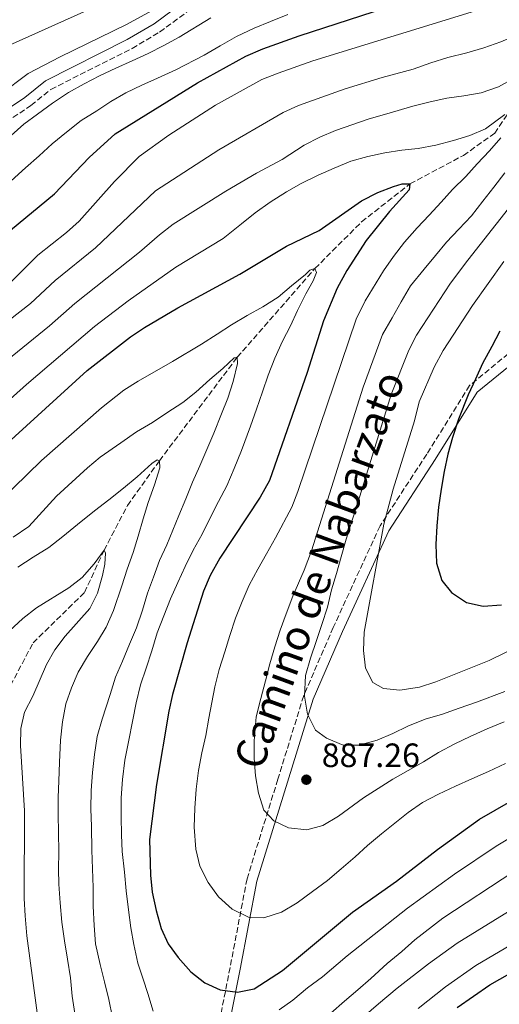
# Model space of a CAD drawing. Units: metres. Extents: x 668623 to 672088, y 4739749 to 4742147.
# Drawn here: x 669398 to 669540, y 4740612 to 4740904 of the extents above; entities that cross this region are included whole.
import ezdxf
from ezdxf.enums import TextEntityAlignment as Align

# ---------------------------------------------------------------- set-up
doc = ezdxf.new("R2010")
doc.units = ezdxf.units.M
doc.header["$MEASUREMENT"] = 0
doc.linetypes.add('DGN Style 3', pattern=[2.435890702152634, 1.739921930109024, -0.6959687720436097])
for name, color, linetype, lineweight in [('Barranco lineal', 142, 'DGN Style 3', 13), ('Camino', 7, 'DGN Style 3', 0), ('Cota de punto acotado terreno', 7, 'Continuous', 0), ('Curva de nivel directora', 30, 'Continuous', 30), ('Curva de nivel intermedia', 30, 'Continuous', 0), ('Margen derecho', 7, 'Continuous', 0), ('Punto acotado terreno (símbolo)', 7, 'Continuous', 0)]:
    doc.layers.add(name, color=color, linetype=linetype, lineweight=lineweight)
doc.styles.add('Style-Arial', font='arial.ttf')

# ---------------------------------------------------------------- blocks, each defined once
blk = doc.blocks.new('5PATER')
at = {"layer": 'Punto acotado terreno (símbolo)', "linetype": 'Continuous', "lineweight": 0}
h = blk.add_hatch(color=51, dxfattribs=at)
edge = h.paths.add_edge_path()
edge.add_ellipse((0, 0), major_axis=(-0.1095731443231308, -0.1110710700762829), ratio=0.9994222409660317, start_angle=0, end_angle=360)

msp = doc.modelspace()

# ---------------------------------------------------------------- linework, layer by layer
at = {"layer": 'Barranco lineal', "color": 142, "linetype": 'DGN Style 3', "lineweight": 13}
msp.add_polyline3d([(669392.75, 4740702.230000001, 850), (669401.7199999997, 4740719.199999999, 852.5), (669416.9800000006, 4740734.100000001, 853.6199999999953), (669422.7699999996, 4740746.630000001, 855), (669429.7100000001, 4740759.890000001, 857.1100000000006), (669439.2199999997, 4740773.199999999, 860), (669462.2999999998, 4740803.880000001, 865), (669485.3600000005, 4740830.199999999, 870), (669499.2000000002, 4740844.050000001, 873.1000000000058), (669513.5700000003, 4740855.289999999, 875), (669529.4100000003, 4740863.75, 878.8200000000071), (669538.7199999997, 4740870.310000001, 879.279999999999), (669543.0999999996, 4740876.84, 880), (669558.0499999998, 4740897.57, 885), (669567.3899999997, 4740919.720000001, 890), (669569.2800000003, 4740947.390000001, 895), (669569.6299999999, 4740968.07, 900), (669573.5599999997, 4740989.529999999, 905), (669574.7699999996, 4741010.359999999, 910), (669575.6200000001, 4741013.279999999, 911.0099999999949)], dxfattribs=at)
at = {"layer": 'Camino', "color": 7, "linetype": 'DGN Style 3', "lineweight": 0}
for points in [[(669395.7600000004, 4740874.960000002, 911.5899999999965), (669401.1000000002, 4740878.560000001, 911.4199999999984), (669407.019999999, 4740883.340000002, 911.6399999999995), (669431.120000001, 4740895.449999999, 911.5800000000019), (669439.2800000015, 4740900.320000002, 911.8899999999995), (669447.6900000004, 4740906.510000002, 912.4900000000055)], [(669620.4499999997, 4740880.150000001, 916.3500000000058), (669621.3599999994, 4740867.65, 917.4600000000065), (669618.6999999996, 4740863.16, 916.6600000000036), (669612.0299999998, 4740853.27, 915.5399999999937), (669607.010000002, 4740849.730000001, 914.4700000000014), (669598.7500000006, 4740843.53, 912.9100000000036), (669570.4200000019, 4740824.940000001, 906.929999999993), (669552.1900000018, 4740812.03, 903.0599999999978), (669542.7500000005, 4740804.940000001, 901.5399999999937), (669531.239999997, 4740795.500000001, 899.6900000000023), (669518.55, 4740775.130000002, 897.4900000000055), (669504.6799999987, 4740753.880000002, 894.4900000000052), (669490.8099999992, 4740723.78, 891.3800000000049), (669482.0300000017, 4740703.53, 889.9100000000036), (669474.3599999984, 4740678.740000002, 885.9799999999959), (669465.2099999997, 4740649.230000001, 881.7200000000014), (669460.1900000018, 4740622.960000001, 876.5599999999978), (669455.1799999982, 4740597.430000001, 869.779999999999)]]:
    msp.add_polyline3d(points, dxfattribs=at)
at = {"layer": 'Curva de nivel directora', "color": 30, "linetype": 'Continuous', "lineweight": 30, "flags": 128}
for points, elevation in [([(669395.0400000006, 4740841.600000001), (669408.0299999993, 4740852.380000002), (669418.3600000005, 4740863.170000001), (669426.0800000007, 4740870.180000001), (669450.52, 4740885.279999999), (669464.8200000008, 4740893.149999999), (669469.8599999989, 4740895.4), (669480.6900000006, 4740899.230000001), (669532.4799999997, 4740916.08)], 900.0000000000002), ([(669390.6500000008, 4740775.390000001), (669417.8099999982, 4740799.980000001), (669430.6499999993, 4740809.910000001), (669434.7699999987, 4740812.75), (669444.6300000005, 4740818.500000001), (669463.1100000008, 4740828.539999999), (669476.94, 4740836.86), (669486.5899999992, 4740841.520000001), (669499.2200000002, 4740850.320000002), (669504.0399999992, 4740852.750000001), (669508.730000001, 4740854.520000001), (669511.2599999988, 4740855.33), (669513.5700000002, 4740855.29), (669513.369999999, 4740853.570000002), (669507.4900000005, 4740847.070000002), (669500.5599999991, 4740838.560000001), (669494.8799999994, 4740829.609999999), (669491.9400000002, 4740824.340000002), (669487.8900000001, 4740814.680000001), (669483.109999999, 4740799.380000001), (669471.8399999993, 4740767.330000001), (669469.1599999992, 4740762.410000001), (669457.1899999998, 4740744.270000001), (669454.2500000006, 4740739.150000002), (669452.3199999994, 4740734.540000001), (669447.4800000002, 4740719.200000001), (669443.1100000005, 4740703.880000001), (669441.9900000007, 4740698.91), (669438.3000000003, 4740677.180000001), (669436.2599999997, 4740660.84), (669436.53, 4740650.27), (669437.0699999988, 4740645.29), (669438.2199999999, 4740639.810000001), (669439.7499999988, 4740634.460000001), (669441.7999999984, 4740629.9), (669444.8000000003, 4740625.880000002), (669448.5499999986, 4740621.640000002), (669452.7399999996, 4740618.4), (669457.2699999983, 4740616.300000002), (669462.409999999, 4740615.570000002), (669467.3099999987, 4740616.550000003)], 875.0000000000002), ([(669540.2600000004, 4740811.59), (669537.8300000008, 4740807.11), (669535.1199999994, 4740802.060000001), (669532.9899999994, 4740797.420000001), (669530.8300000001, 4740792.79), (669528.0099999993, 4740785.550000002), (669526.2300000001, 4740780.140000001), (669524.8099999987, 4740775.109999999), (669523.7200000001, 4740770.050000001), (669522.8399999995, 4740764.77), (669522.0500000003, 4740759.430000001), (669521.5099999994, 4740753.870000001), (669521.2599999991, 4740748.32), (669521.4699999993, 4740742.82)], 900.0000000000002), ([(669521.4699999993, 4740742.82), (669523.0499999995, 4740737.67), (669525.9299999984, 4740734.120000001), (669530.3299999996, 4740731.119999999), (669535.2499999991, 4740730.090000001), (669540.7099999996, 4740730.460000002)], 900.0000000000002), ([(669467.3099999987, 4740616.550000003), (669475.7699999987, 4740622.04), (669496.489999999, 4740639.36), (669509.5299999989, 4740648.52), (669521.7699999987, 4740657.900000001), (669534.23, 4740666.870000001), (669548.1599999995, 4740674.92)], 875), ([(669527.5999999981, 4740611.020000001), (669537.2400000007, 4740617.810000001), (669561.2300000008, 4740631.28)], 850.0000000000002)]:
    msp.add_lwpolyline(points, dxfattribs=dict(at, elevation=elevation))
at = {"layer": 'Curva de nivel intermedia', "color": 30, "linetype": 'Continuous', "lineweight": 0, "flags": 128}
for points, elevation in [([(669429.4700000014, 4740902.550000001), (669447.7500000007, 4740912.66)], 915), ([(669394.7400000012, 4740896.439999999), (669419.65, 4740907.630000001)], 920.0000000000002), ([(669395.3800000005, 4740826.46), (669403.17, 4740834.179999999), (669411.6600000014, 4740840.92), (669415.3899999999, 4740844.25), (669425.8800000016, 4740856.01), (669433.2000000018, 4740863.449999998), (669442.0199999998, 4740869.760000001), (669455.8900000012, 4740878.640000001), (669469.6300000009, 4740886.249999999), (669474.4100000019, 4740888.109999999), (669484.7100000017, 4740891.759999999), (669535.6200000001, 4740907.4)], 895.0000000000002), ([(669388.2200000011, 4740809.92), (669400.9900000007, 4740819.84), (669408.2599999995, 4740826.699999999), (669420.2400000001, 4740836.38), (669438.020000001, 4740853.229999999), (669456.8300000001, 4740865.429999999), (669475.9200000007, 4740876.49), (669480.4600000003, 4740878.599999999), (669494.3000000005, 4740883.529999999), (669505.290000001, 4740886.859999999), (669514.4999999999, 4740889.350000001), (669519.7700000005, 4740891.210000001), (669524.7900000009, 4740892.749999999), (669530.4099999999, 4740894.189999999), (669535.4600000014, 4740895.699999999), (669540.5399999998, 4740897.480000001), (669545.4100000003, 4740899.550000001), (669553.9500000009, 4740904.600000001)], 890), ([(669390.7800000004, 4740852.239999998), (669399.5100000009, 4740860.100000001), (669403.5600000012, 4740863.649999999), (669407.4200000013, 4740867.199999999), (669411.6400000014, 4740870.690000001), (669415.990000001, 4740874.09), (669420.6700000014, 4740876.939999999), (669424.8400000001, 4740879.779999998), (669429.2700000004, 4740882.26), (669433.9599999996, 4740884.579999999), (669438.6, 4740886.640000001), (669444.0400000003, 4740889.119999999), (669452.4500000012, 4740893.509999999), (669457.2600000014, 4740896.23), (669462.1299999997, 4740898.99), (669467.350000001, 4740901.470000001), (669472.1600000011, 4740903.429999999), (669477.3199999998, 4740905.51)], 905), ([(669395.1800000014, 4740869.689999999), (669399.0100000004, 4740873.010000001), (669403.0200000004, 4740875.999999999), (669407.4800000016, 4740879.210000001), (669412.2699999994, 4740882.36), (669416.8899999995, 4740884.98), (669421.4800000006, 4740887.329999999), (669426.2800000019, 4740889.59), (669431.1100000021, 4740891.819999999), (669435.900000002, 4740894.019999999), (669440.4999999999, 4740896.31), (669445.0500000007, 4740898.859999998), (669454.4299999995, 4740904.56)], 910.0000000000002), ([(669391.7800000019, 4740881.67), (669400.2900000011, 4740888.009999998), (669409.7200000014, 4740893.029999998), (669429.4700000014, 4740902.550000001)], 915), ([(669393.9700000001, 4740802.880000002), (669406.5899999999, 4740813.219999999), (669414.0800000001, 4740819.849999999), (669433.3400000005, 4740835.100000001), (669439.2100000001, 4740840.23), (669443.3099999994, 4740843.359999998), (669458.94, 4740853.109999998), (669468.0300000005, 4740858.49), (669475.6200000012, 4740862.5), (669482.2100000004, 4740866.74), (669486.8100000005, 4740869.210000001), (669491.4200000018, 4740871.169999998), (669501.5000000001, 4740874.609999998), (669506.7300000006, 4740876.130000001), (669514.3900000004, 4740878.369999998), (669519.5900000016, 4740879.630000001), (669524.4900000012, 4740880.739999999), (669529.5800000007, 4740881.399999999), (669534.6900000003, 4740882.289999999), (669539.7999999999, 4740884.099999999), (669544.4500000014, 4740886.619999998), (669548.9200000018, 4740889.470000001), (669551.6399999997, 4740891.810000001)], 885.0000000000002), ([(669521.2200000011, 4740866.800000001), (669526.5099999995, 4740868.189999999), (669531.2999999997, 4740869.630000001), (669535.940000002, 4740871.649999999), (669541.7500000012, 4740875.869999999)], 880.0000000000002), ([(669387.1300000005, 4740784.52), (669399.7200000011, 4740795.850000001), (669419.9000000004, 4740812.980000001), (669429.9200000007, 4740820.619999997), (669444.1200000008, 4740830.56), (669458.1700000011, 4740839.069999999), (669463.5700000012, 4740843.499999999), (669467.6700000007, 4740846.760000001), (669472.1000000008, 4740849.869999999), (669476.9600000001, 4740852.920000001), (669481.3200000009, 4740855.399999999), (669486.3400000011, 4740857.869999999), (669491.0799999996, 4740859.930000001), (669495.9800000014, 4740862), (669501.0300000008, 4740863.42), (669506.1400000004, 4740864.539999999), (669511.1500000015, 4740865.289999999), (669516.0500000011, 4740865.769999999), (669521.2200000011, 4740866.800000001)], 880.0000000000002), ([(669540.5000000017, 4740868.989999999), (669537.1800000003, 4740865.140000001), (669533.4699999999, 4740861.269999999), (669530.1200000015, 4740857.539999999), (669526.2100000001, 4740853.67), (669522.8000000013, 4740849.91), (669519.2200000007, 4740846.01), (669515.7000000002, 4740842.240000002), (669511.9699999997, 4740838.01), (669508.7100000008, 4740833.73), (669505.7500000015, 4740829.519999998), (669500.2900000009, 4740820.619999997), (669497.630000001, 4740815.199999999), (669480.3300000007, 4740764.09), (669478.5100000014, 4740759.439999999), (669473.650000002, 4740750.38), (669471.0300000003, 4740745.59), (669468.4300000007, 4740741.039999999), (669465.8800000002, 4740736.289999999), (669463.7900000004, 4740731.430000001), (669461.8400000012, 4740726.470000001), (669460.1500000015, 4740721.390000002), (669458.6300000015, 4740716.489999999), (669456.9800000021, 4740711.279999999), (669455.6299999997, 4740706.179999999), (669453.8400000016, 4740696.810000001), (669452.9500000019, 4740691.690000001), (669451.8299999998, 4740686.539999999), (669450.8399999997, 4740681.289999997), (669450.1, 4740675.779999998), (669449.7199999999, 4740670.199999999), (669449.4800000007, 4740664.510000001), (669450.0599999997, 4740657.970000001), (669451.2399999998, 4740652.999999999), (669453.6400000004, 4740648.079999999), (669456.7000000004, 4740643.909999998), (669460.8399999999, 4740640.209999999), (669465.8800000002, 4740637.769999999), (669470.240000001, 4740637.640000002), (669475.4800000003, 4740639.329999999), (669480.0600000003, 4740642.109999999), (669484.6500000014, 4740645.449999998), (669489.1100000005, 4740648.689999999), (669493.1600000006, 4740652.179999999), (669497.3200000003, 4740655.699999999), (669501.0100000006, 4740659.079999999), (669505.100000001, 4740662.600000001), (669513.0000000001, 4740668.869999999), (669517.2800000005, 4740671.84), (669522.0599999994, 4740674.27), (669527.0800000017, 4740676.67), (669531.9200000009, 4740678.84), (669536.9099999998, 4740681.070000002), (669541.9300000002, 4740683.38)], 880.0000000000002), ([(669541.7700000014, 4740858.58), (669538.4100000019, 4740854.3), (669535.2000000001, 4740850.220000001), (669531.8100000013, 4740845.83), (669528.0300000017, 4740841.859999998), (669524.4500000009, 4740837.989999999), (669521.1800000009, 4740834.08), (669517.8300000003, 4740830.05), (669513.7100000009, 4740825.05), (669510.9900000007, 4740820.289999999), (669508.3300000008, 4740815.600000001), (669505.4500000018, 4740810.609999998), (669499.7099999997, 4740795.029999999), (669484.3099999994, 4740746.470000001), (669482.1800000014, 4740740.769999998), (669478.7800000017, 4740733.05), (669476.8700000006, 4740727.829999999), (669475.0500000013, 4740722.92), (669473.4199999995, 4740718.039999999), (669472.0000000002, 4740713), (669470.7100000004, 4740707.909999998), (669469.3300000014, 4740702.67), (669467.920000001, 4740697.279999998), (669467.370000001, 4740690.13), (669467.2999999997, 4740685.019999998), (669467.74, 4740679.759999999), (669468.6299999995, 4740674.58), (669470.2099999997, 4740669.56), (669473.1300000012, 4740666.439999999), (669477.5000000009, 4740664.369999999), (669482.9300000002, 4740663.779999999), (669487.7300000014, 4740665.060000001), (669492.3400000003, 4740667.77), (669499.7900000003, 4740673.21), (669504.1300000009, 4740675.98), (669508.5099999997, 4740678.749999999), (669513.0000000001, 4740681.33), (669517.550000001, 4740683.919999998), (669522.0300000003, 4740686.659999999), (669526.9100000019, 4740689.259999998), (669531.4699999995, 4740691.449999998), (669536.4699999995, 4740693.65), (669541.5299999999, 4740695.760000001)], 885.0000000000002), ([(669542.7800000017, 4740847.960000001), (669530.7699999998, 4740832.699999999), (669525.6, 4740825.91), (669515.5300000003, 4740810.470000001), (669513.2500000005, 4740806.02), (669508.0100000012, 4740792.850000001), (669498.6700000004, 4740762.710000001), (669494.6800000005, 4740749.99), (669493.1400000005, 4740744.659999999), (669491.7400000013, 4740739.720000001), (669490.3100000008, 4740734.880000001), (669489.0600000013, 4740729.749999999), (669487.4400000008, 4740724.679999999), (669485.8800000006, 4740719.84), (669484.0299999999, 4740714.679999999), (669482.5500000003, 4740709.509999999), (669482.2199999995, 4740703.4), (669483.1200000002, 4740698.060000001), (669485.5499999998, 4740693.3), (669488.7700000008, 4740690.890000001), (669493.7400000017, 4740688.8), (669498.3799999999, 4740688.880000001), (669503.8300000014, 4740690.380000001), (669508.4400000003, 4740692.339999998), (669512.9800000022, 4740694.46), (669518.1100000021, 4740696.539999999), (669523.2000000015, 4740698.09), (669528.2100000007, 4740699.8), (669533.2900000011, 4740701.61), (669541.74, 4740704.8)], 890), ([(669541.4400000006, 4740832.33), (669532.0800000018, 4740819.279999998), (669523.4000000004, 4740805.850000001), (669520.7800000008, 4740800.939999999), (669516.3000000014, 4740790.680000001), (669514.9100000013, 4740785.060000001), (669508.57, 4740764.73), (669505.8200000008, 4740754.38), (669499.9800000002, 4740722.380000002), (669499.7900000003, 4740716.9), (669500.3600000001, 4740711.680000001), (669502.5000000015, 4740707.470000001), (669505.7000000001, 4740705.680000001), (669510.5700000004, 4740705.140000001), (669516.4400000002, 4740706.09), (669521.200000001, 4740707.619999998), (669537.0400000017, 4740713.98), (669546.53, 4740718.57)], 895.0000000000002), ([(669449.1900000002, 4740746.67), (669451.8800000013, 4740751.460000001), (669454.2100000004, 4740756.07), (669456.7200000006, 4740761.079999999), (669459.2100000004, 4740765.789999999), (669461.3499999995, 4740770.919999998), (669463.5900000016, 4740776.189999999), (669466.2800000004, 4740783.449999999), (669468.0599999997, 4740788.470000002), (669469.8400000011, 4740793.680000001), (669471.5000000017, 4740798.560000001), (669473.4199999995, 4740803.65), (669475.7300000007, 4740808.65), (669478.0900000011, 4740813.230000001), (669480.190000002, 4740817.789999999), (669482.6799999999, 4740822.67), (669484.8400000012, 4740826.579999999), (669485.8000000003, 4740829.06), (669485.3600000021, 4740830.2), (669483.8600000001, 4740829.71), (669482.5200000012, 4740828.470000001), (669478.4599999998, 4740825.079999999), (669474.4700000001, 4740821.699999999), (669469.9000000014, 4740818.82), (669465.2499999999, 4740816.230000001), (669460.6000000008, 4740813.539999999), (669456.3200000004, 4740810.74), (669451.6900000013, 4740807.789999997), (669443.0800000014, 4740802.680000001), (669432.86, 4740796.829999999), (669428.6800000002, 4740794.090000001), (669422.0199999993, 4740788.930000001), (669404.2400000007, 4740773.23), (669387.5300000005, 4740757.050000002)], 870.0000000000002), ([(669395.7699999993, 4740750.5), (669400.4400000009, 4740753.71), (669408.6900000009, 4740762.680000001), (669417.8300000007, 4740771.07), (669421.6799999997, 4740774.220000001), (669427.7500000002, 4740778.480000001), (669432.3800000015, 4740781.75), (669437.1500000014, 4740784.509999998), (669441.3899999994, 4740787.409999999), (669446.1300000001, 4740790.430000001), (669450.0300000006, 4740793.579999999), (669454.1400000011, 4740797.269999999), (669458.0100000004, 4740800.55), (669461.3499999995, 4740803.749999999), (669462.2999999995, 4740803.880000001), (669462.4300000013, 4740802.039999999), (669461.0900000003, 4740796.679999999), (669459.53, 4740791.71), (669457.6300000001, 4740787.079999999), (669455.3500000003, 4740781.42), (669453.2900000017, 4740776.52), (669451.1700000005, 4740771.73), (669449.0800000007, 4740766.83), (669447.0600000002, 4740761.869999998), (669444.9400000012, 4740756.970000001), (669441.4500000019, 4740748.260000001), (669439.1900000023, 4740743.619999998), (669437.4300000009, 4740738.680000001), (669435.6699999997, 4740733.96), (669434.1500000019, 4740728.850000001), (669432.4400000019, 4740723.609999998), (669430.380000001, 4740718.84), (669428.2700000011, 4740713.720000001), (669426.140000001, 4740709.050000001), (669424.5899999997, 4740703.880000001), (669422.2000000003, 4740696.560000001), (669420.7200000007, 4740691.390000001), (669419.9000000004, 4740686.119999998), (669419.3100000003, 4740680.720000001), (669418.9600000017, 4740675.430000001), (669418.8699999999, 4740670.009999999), (669419.0100000007, 4740664.77), (669419.1800000007, 4740657.720000001), (669419.3600000016, 4740652.220000002), (669419.5100000014, 4740646.619999997), (669419.5800000008, 4740641.15), (669419.810000001, 4740635.350000001), (669420.2200000001, 4740629.890000001), (669421.6399999993, 4740623.779999998), (669422.9600000003, 4740618.680000001), (669424.1800000007, 4740613.42), (669425.2500000015, 4740608.079999999)], 865), ([(669397.2200000001, 4740741.630000001), (669401.7300000006, 4740744.57), (669406.4300000012, 4740747.489999999), (669410.5599999997, 4740750.690000001), (669414.9100000014, 4740754.250000001), (669419.9000000004, 4740758.300000001), (669424.1900000018, 4740761.600000001), (669428.5100000004, 4740765.100000001), (669432.5700000017, 4740768.46), (669437.0100000007, 4740772.349999999), (669438.5799999997, 4740773.5), (669439.2200000013, 4740773.199999998), (669439.2999999995, 4740771.06), (669437.7100000002, 4740766.01), (669435.900000002, 4740760.769999999), (669434.3999999999, 4740755.989999999), (669432.8900000012, 4740750.789999999), (669431.4600000007, 4740745.949999999), (669429.6700000003, 4740741.069999999), (669428.0800000011, 4740736.119999999), (669425.5900000011, 4740728.800000001), (669423.3700000015, 4740723.84), (669420.8000000011, 4740719.55), (669417.8700000008, 4740715.180000001), (669415.1500000006, 4740710.49), (669413.1500000001, 4740705.859999999), (669411.4500000014, 4740701.08), (669410.5000000015, 4740695.73), (669409.8900000012, 4740690.369999999), (669409.5500000014, 4740683.659999999), (669409.3300000002, 4740678.310000001), (669409.1900000017, 4740673.289999999), (669409.1900000017, 4740668.27), (669409.2600000009, 4740662.970000001), (669409.3500000003, 4740657.26), (669409.280000001, 4740652.119999998), (669409.3900000005, 4740647.63), (669409.7700000005, 4740642.069999999), (669410.2199999997, 4740636.390000001), (669411.0600000002, 4740630.810000001), (669411.8899999994, 4740625.429999998), (669412.8000000014, 4740619.829999999), (669413.3700000015, 4740614.440000001), (669414.1600000004, 4740609.289999999)], 859.9999999999999), ([(669394.6800000007, 4740722.720000002), (669398.7000000018, 4740726.439999999), (669402.7499999999, 4740729.539999999), (669412.3800000012, 4740735.539999999), (669416.3300000008, 4740738.600000001), (669419.8900000014, 4740742.67), (669422.7700000004, 4740746.630000001), (669423.2599999999, 4740745.819999999), (669422.9900000016, 4740742.509999999), (669422.3600000013, 4740739.190000001), (669420.8200000012, 4740733.880000002), (669418.5999999995, 4740729.4), (669411.2500000002, 4740721.149999999), (669408.1400000011, 4740717.100000001), (669405.7100000014, 4740712.73), (669401.6500000001, 4740703.36), (669399.1900000013, 4740698.65), (669398.0600000004, 4740693.779999998), (669397.9500000009, 4740688.76), (669399.1600000003, 4740669.390000001), (669399.0800000018, 4740643.380000001), (669399.3900000004, 4740638.24), (669399.8900000011, 4740632.349999999), (669403.3900000014, 4740605.800000001)], 855.0000000000002), ([(669437.3700000006, 4740609.960000001), (669435.75, 4740615.180000001), (669434.3999999999, 4740619.409999999), (669432.7700000005, 4740624.230000001), (669431.6300000006, 4740629.699999999), (669430.7200000009, 4740634.640000001), (669430.01, 4740640.02), (669429.3700000008, 4740645.609999999), (669428.8299999998, 4740651.159999999), (669428.1300000002, 4740657.269999999), (669428.0000000007, 4740662.279999999), (669427.8600000021, 4740667.55), (669427.9100000013, 4740673.189999999), (669428.230000001, 4740678.65), (669428.9300000004, 4740684.41), (669430.0400000013, 4740689.800000002), (669431.310000001, 4740696.38), (669432.3000000011, 4740701.359999999), (669433.610000001, 4740706.789999999), (669435.2699999994, 4740711.670000001), (669436.9500000003, 4740716.779999998), (669438.5900000009, 4740722.119999997), (669440.4800000018, 4740727.209999999), (669442.4900000013, 4740732.23), (669444.6500000005, 4740737.069999998), (669446.9000000014, 4740741.869999997), (669449.1900000002, 4740746.67)], 870.0000000000002), ([(669499.8600000017, 4740608.4), (669504.2000000002, 4740612.17), (669509.7800000014, 4740616.76), (669519.0400000019, 4740623.989999998), (669527.6000000003, 4740630.12), (669571.1600000019, 4740657.029999999), (669576.6400000001, 4740660.160000001), (669585.5000000005, 4740664.619999997), (669602.7100000014, 4740676.29), (669610.4299999995, 4740683.220000001), (669624.3700000002, 4740693.809999999), (669635.1600000017, 4740700.01), (669644.4900000015, 4740704.449999998), (669672.3700000007, 4740716.91), (669686.400000001, 4740722.489999998), (669692.0500000014, 4740724.289999999), (669699.7699999996, 4740725.96), (669736.810000001, 4740729.489999999), (669745.820000001, 4740730.859999999), (669755.6400000001, 4740732.769999999), (669772.4900000012, 4740737.310000001), (669784.2500000005, 4740739.429999999), (669796.1000000014, 4740740.490000002), (669800.9100000015, 4740741.83)], 859.9999999999999), ([(669552.6400000011, 4740666.980000001), (669539.1900000019, 4740658.939999998), (669526.7500000009, 4740650.569999999), (669512.8200000012, 4740640.489999999), (669494.8900000006, 4740626.390000001), (669487.6399999997, 4740620.140000001), (669483.1900000018, 4740616.839999998), (669478.8399999999, 4740613.269999999), (669474.8000000009, 4740610.32)], 870.0000000000002), ([(669490.0700000017, 4740609.359999999), (669494.1300000007, 4740612.949999999), (669498.1200000005, 4740616.329999999), (669501.9500000017, 4740619.65), (669506.820000002, 4740624.09), (669511.1100000015, 4740627.65), (669515.0300000019, 4740631.13), (669523.2900000009, 4740637.539999999), (669544.3500000008, 4740651.339999998)], 865), ([(669516.0100000009, 4740610.73), (669524.1500000014, 4740617.179999998), (669533.0899999999, 4740623.510000001), (669557.6100000021, 4740637.890000001)], 855.0000000000002)]:
    msp.add_lwpolyline(points, dxfattribs=dict(at, elevation=elevation))
at = {"layer": 'Margen derecho', "color": 7, "linetype": 'Continuous', "lineweight": 0}
for points in [[(669394.1700000011, 4740877.500000001, 912.9100000000036), (669399.3199999988, 4740880.970000002, 912.7500000000002), (669405.3899999995, 4740885.869999999, 912.9799999999962), (669429.6799999992, 4740898.08, 913.0099999999949), (669437.6299999976, 4740902.810000002, 913.2700000000042), (669446.0300000019, 4740909.01, 913.8999999999943)], [(669623.4499999994, 4740880.240000002, 917.300000000003), (669624.3099999977, 4740868.390000001, 918.4299999999931), (669621.1900000018, 4740861.49, 917.5399999999937), (669614.2100000014, 4740851.130000004, 916.2700000000042), (669608.7799999998, 4740847.300000002, 915.2299999999959), (669600.4800000007, 4740841.070000002, 914.2400000000055), (669572.1099999994, 4740822.460000002, 908.5000000000002), (669553.9599999997, 4740809.600000001, 903.8200000000071), (669544.600000001, 4740802.58, 902.3200000000071), (669533.5199999991, 4740793.490000002, 900.6199999999956), (669521.0799999981, 4740773.520000001, 898.6199999999953), (669507.3099999971, 4740752.430000002, 895.429999999993), (669493.5499999997, 4740722.550000002, 892.5599999999978), (669484.8500000002, 4740702.49, 890.5899999999967), (669477.2199999993, 4740677.850000001, 886.3899999999995), (669468.1199999999, 4740648.5, 881.6199999999953), (669463.1399999999, 4740622.390000001, 876.5200000000042), (669458.1599999999, 4740597.050000001, 869.279999999999)]]:
    msp.add_polyline3d(points, dxfattribs=at)

# ---------------------------------------------------------------- block references
at = {"layer": 'Punto acotado terreno (símbolo)', "color": 7, "linetype": 'Continuous', "lineweight": 0, "xscale": 10, "yscale": 10, "zscale": 10}
msp.add_blockref('5PATER', (669482.8200000006, 4740678.600000001, 887.2599999999949), dxfattribs=at)

# ---------------------------------------------------------------- texts
at = {"color": 7, "linetype": 'Continuous', "lineweight": 0, "style": 'Style-Arial'}
msp.add_text('Camino de Nabarzato', height=9, rotation=69.85512, dxfattribs=at).set_placement((669490.8748920338, 4740739.271049732, 889.0800000000017), align=Align.CENTER)
at = {"layer": 'Cota de punto acotado terreno', "color": 7, "linetype": 'Continuous', "lineweight": 0, "style": 'Style-Arial'}
msp.add_text('887.26', height=7.000000000000002, dxfattribs=at).set_placement((669487.3799999988, 4740682.349999999, 887.2599999999949))

doc.saveas('drawing.dxf')
